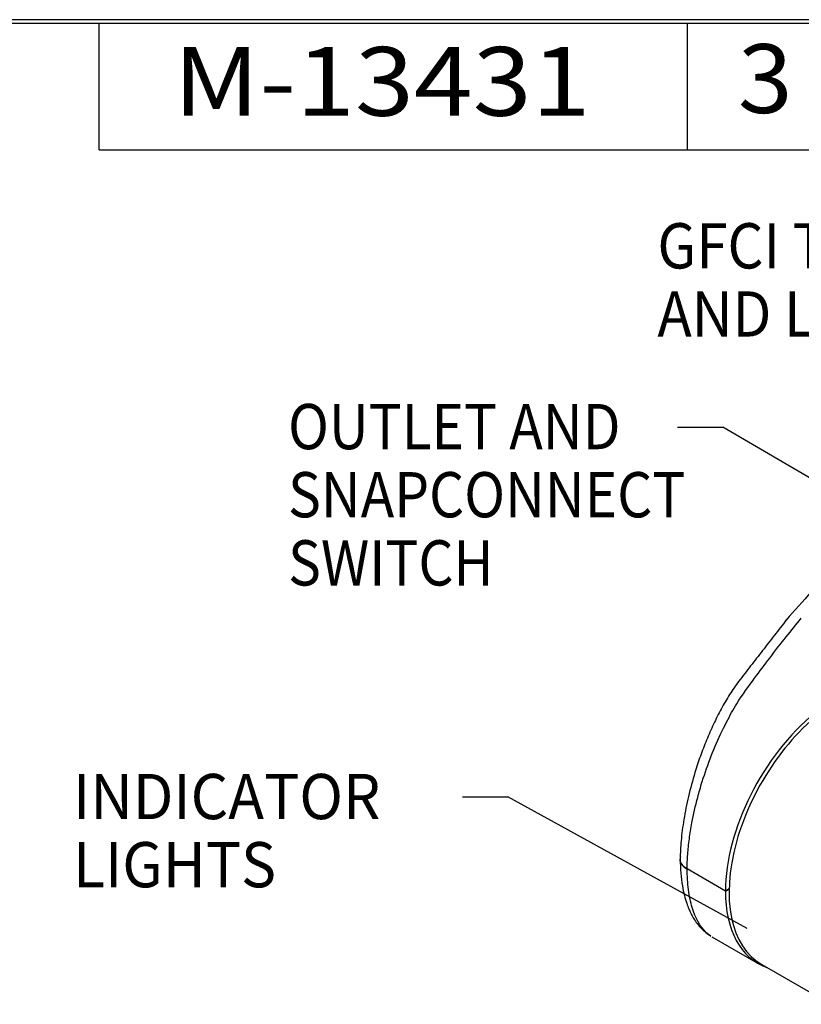
# Model space of a CAD drawing. Units: inches. Extents: x 1 to 15.7, y 0.8 to 10.2.
# Drawn here: x 6.3 to 8.2, y 7.7 to 10.2 of the extents above; entities that cross this region are included whole.
import ezdxf

# ---------------------------------------------------------------- set-up
doc = ezdxf.new("R2010")
doc.units = ezdxf.units.IN
doc.header["$MEASUREMENT"] = 0
doc.layers.add('1', color=7, linetype='Continuous', true_color=0xffffff)
doc.layers.add('TFR-ISO$6', color=7, linetype='Continuous', true_color=0xffffff)
doc.styles.add('blockfont', font='simplex.shx')

msp = doc.modelspace()

# ---------------------------------------------------------------- linework, layer by layer
at = {"layer": '1', "color": 7, "linetype": 'Continuous'}
for p, q in [((15.7331, 10.1637), (0.9557, 10.1637)), ((0.9647, 10.1546), (15.7241, 10.1546)), ((6.4922, 9.8388), (6.4922, 10.1546)), ((7.9586, 9.8388), (7.9586, 10.1546)), ((6.4922, 9.8388), (8.297, 9.8388)), ((7.9339, 9.148), (8.0467, 9.148)), ((7.9339, 9.148), (8.0467, 9.148)), ((9.1848, 8.4809), (8.0467, 9.148)), ((9.1848, 8.4809), (8.0467, 9.148)), ((7.3979, 8.2263), (7.5107, 8.2263)), ((7.3979, 8.2263), (7.5107, 8.2263)), ((8.1077, 7.8984), (7.5107, 8.2263)), ((8.1077, 7.8984), (7.5107, 8.2263))]:
    msp.add_line(p, q, dxfattribs=at)
msp.add_solid([(8.1077, 7.8984), (7.9943, 7.9262), (8.0234, 7.9792), (8.1077, 7.8984)], dxfattribs=at)
at = {"layer": 'TFR-ISO$6', "color": 7, "linetype": 'Continuous', "extrusion": (0, 0.816497, 0.57735)}
for p, q in [((8.0532, 7.9912), (7.9576, 8.0464)), ((8.0532, 7.9912), (7.9576, 8.0464)), ((8.0624, 7.9965), (8.0532, 7.9912)), ((8.0532, 7.9912), (8.0624, 7.9965)), ((8.0162, 7.8795), (8.0139, 7.8811)), ((8.0194, 7.8776), (8.1347, 7.811)), ((8.1438, 7.8082), (8.3156, 7.709))]:
    msp.add_line(p, q, dxfattribs=at)
at = {"layer": 'TFR-ISO$6', "color": 7, "linetype": 'Continuous'}
for centre, major_axis, start_param, end_param in [((8.3407, 8.1492), (0.1969, 0.341), 0.840559, 3.141579), ((8.3316, 8.1519), (-0.1969, -0.341), 4.12535, 5.497787), ((8.3316, 8.1519), (-0.1969, -0.341), 5.497787, 6.388069)]:
    msp.add_ellipse(centre, major_axis=major_axis, ratio=0.57735, start_param=start_param, end_param=end_param, dxfattribs=at)
for points, knots in [([(8.7018, 9.1164), (8.6671, 9.0918), (8.6003, 9.0423), (8.5061, 8.966), (8.4197, 8.8897), (8.3405, 8.8138), (8.2692, 8.7398), (8.2253, 8.6906), (8.2048, 8.6668)], [0, 0, 0, 0, 0.185145, 0.363351, 0.534569, 0.698798, 0.856048, 1, 1, 1, 1]), ([(8.1261, 8.5224), (8.1384, 8.5391), (8.1644, 8.5737), (8.2032, 8.6235), (8.2298, 8.6564), (8.2424, 8.6717)], [0, 0, 0, 0, 0.330192, 0.686456, 1, 1, 1, 1]), ([(7.9576, 8.0464), (7.958, 8.0583), (7.9587, 8.0823), (7.963, 8.1211), (7.9738, 8.1888), (8.0007, 8.2908), (8.0434, 8.3912), (8.0864, 8.4686), (8.111, 8.5019), (8.1261, 8.5224)], [0, 0, 0, 0, 0.079221, 0.159162, 0.239802, 0.483134, 0.732555, 0.835943, 1, 1, 1, 1]), ([(8.0864, 8.5144), (8.0786, 8.5039), (8.0637, 8.482), (8.0427, 8.4459), (8.0234, 8.4078), (8.006, 8.3683), (7.9905, 8.328), (7.975, 8.281), (7.9606, 8.2278), (7.9491, 8.1703), (7.9422, 8.1177), (7.9406, 8.0861), (7.9404, 8.0716)], [0, 0, 0, 0, 0.094152, 0.186324, 0.276522, 0.36482, 0.451255, 0.53586, 0.659339, 0.778907, 0.894674, 1, 1, 1, 1]), ([(7.9412, 8.0765), (7.941, 8.0759), (7.9408, 8.0753), (7.9399, 8.0709), (7.9402, 8.067), (7.943, 8.0595), (7.9456, 8.0559), (7.9515, 8.0504), (7.9543, 8.0483), (7.9576, 8.0464)], [0, 0, 0, 0, 0.05598, 0.05598, 0.407331, 0.407331, 0.758719, 0.758719, 1, 1, 1, 1]), ([(7.9576, 8.0464), (7.9529, 8.0491), (7.949, 8.0523), (7.9432, 8.0592), (7.9414, 8.063), (7.9404, 8.0681), (7.9403, 8.0695), (7.9403, 8.0709)], [0, 0, 0, 0, 0.42348, 0.42348, 0.846962, 0.846962, 1, 1, 1, 1]), ([(7.9404, 8.0709), (7.9405, 8.0588), (7.9415, 8.0359), (7.9453, 8.0057), (7.9505, 7.981), (7.9561, 7.962), (7.9615, 7.9479), (7.9664, 7.937), (7.9717, 7.9268), (7.9787, 7.9156), (7.9883, 7.903), (8.0011, 7.8901), (8.0112, 7.8826), (8.0168, 7.8791)], [0, 0, 0, 0, 0.13856, 0.270753, 0.384534, 0.479402, 0.55497, 0.610947, 0.660874, 0.724694, 0.802824, 0.895381, 1, 1, 1, 1]), ([(8.0139, 7.8811), (8.0106, 7.8833), (7.9924, 7.8984), (7.9727, 7.9342), (7.96, 7.9931), (7.9584, 8.0288), (7.9576, 8.0464)], [0, 0, 0, 0, 0.09306, 0.544759, 0.775586, 1, 1, 1, 1])]:
    msp.add_open_spline(points, degree=3, knots=knots, dxfattribs=at)
msp.add_open_spline([(8.205, 8.6671), (8.0864, 8.5144)], degree=1, dxfattribs=at)

# ---------------------------------------------------------------- texts
at = {"layer": '1', "color": 7, "style": 'blockfont'}
for s, height, width, p in [('M-13431', 0.17146, 1.13, (6.677, 9.9241)), ('3', 0.1715, 1.051, (8.0842, 9.9311)), ('GFCI TEST BUTTON', 0.112805, 0.914, (7.8838, 9.5435)), ('AND LIGHT', 0.1128, 0.914, (7.8838, 9.3736)), ('OUTLET AND', 0.1128, 0.892, (6.9632, 9.0929)), ('SNAPCONNECT', 0.112805, 0.892, (6.9632, 8.923)), ('SWITCH', 0.1128, 0.892, (6.9632, 8.7531)), ('INDICATOR', 0.1128, 0.954, (6.4272, 8.1706)), ('LIGHTS', 0.1128, 0.954, (6.4272, 8.0007))]:
    msp.add_text(s, height=height, dxfattribs=dict(at, width=width)).set_placement(p)

doc.saveas('drawing.dxf')
